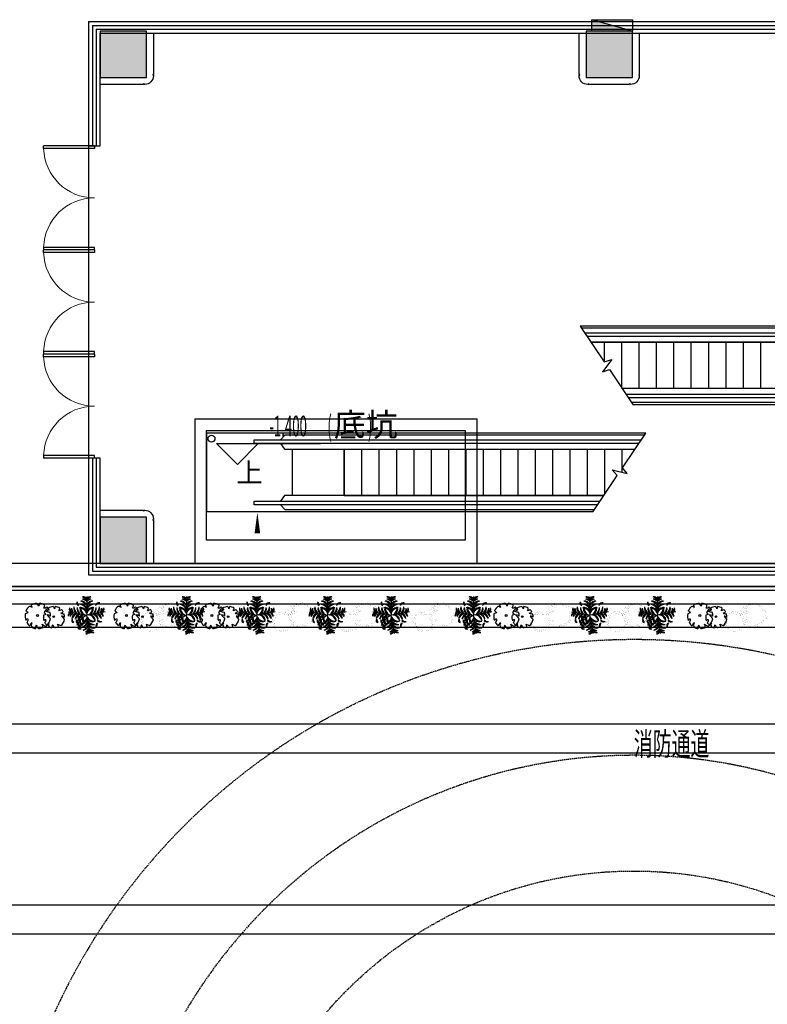
# Model space of a CAD drawing. Units: millimetres. Extents: x 111775 to 260216, y 140724 to 269802.
# Drawn here: x 165193 to 178118, y 204796 to 221818 of the extents above; entities that cross this region are included whole.
import ezdxf

# ---------------------------------------------------------------- set-up
doc = ezdxf.new("R2010")
doc.units = ezdxf.units.MM
doc.linetypes.add('DASH', pattern=[0.35, 0.25, -0.1])
for name, color, linetype in [('-道路路缘、硬地边线', 174, 'Continuous'), ('CURTWALL', 150, 'Continuous'), ('DIM_ELEV', 3, 'Continuous'), ('DIM_LEAD', 3, 'Continuous'), ('DIM_SYMB', 3, 'Continuous'), ('EQUIP_消火栓', 7, 'Continuous'), ('FLOWER', 64, 'Continuous'), ('GROUND', 65, 'Continuous'), ('JHE-ACOLU建筑柱', 180, 'Continuous'), ('JHE-FIXF地面固定造型', 40, 'Continuous'), ('JHE-INTFIN完成面', 32, 'Continuous'), ('JHE-STAIR楼梯', 103, 'Continuous'), ('JHE-TEXT-E文字', 50, 'Continuous'), ('PM-投影', 157, 'Continuous'), ('PUB_TEXT', 7, 'Continuous'), ('STAIR', 20, 'Continuous'), ('WINDOW', 4, 'Continuous')]:
    doc.layers.add(name, color=color, linetype=linetype)
doc.styles.add('-仿宋', font='txt', dxfattribs={"width": 0.6})
doc.styles.add('_TCH_DIM', font='SIMPLEX', dxfattribs={"bigfont": 'GBCBIG'})
doc.styles.add('DIM', font='txt', dxfattribs={"width": 0.9})

# ---------------------------------------------------------------- blocks, each defined once
blk = doc.blocks.new('CH82')
for p in [(0, 2250), (-2216, 391), (2216, 391), (391, -2216)]:
    blk.add_line(p, (0, 0))
for centre, radius, start, end in [((-945, 1421), 259, 139.742, 258.74753), ((-594, 1626), 563, 184.61802, 228.21064), ((-651, 969), 719, 25.24891, 95.39371), ((-1029, 520), 1206, 31.37119, 75.03657), ((-651, 559), 719, 25.24891, 95.39371), ((-1029, 111), 1206, 31.37119, 75.03657), ((-419, 1676), 519, 36.28997, 99.62433), ((-840, 1068), 1169, 44.07628, 73.37936), ((-419, 1429), 519, 36.28997, 99.62433), ((-840, 821), 1169, 44.07628, 73.37936), ((419, 1676), 519, 80.37567, 143.71003), ((840, 1068), 1169, 106.62064, 135.92372), ((419, 1429), 519, 80.37567, 143.71003), ((840, 821), 1169, 106.62064, 135.92372), ((651, 969), 719, 84.60629, 154.75109), ((1029, 520), 1206, 104.96343, 148.62881), ((651, 559), 719, 84.60629, 154.75109), ((1029, 111), 1206, 104.96343, 148.62881), ((1490, 974), 519, 80.37567, 143.71003), ((1911, 366), 1169, 106.62064, 135.92372), ((-1719, -122), 519, 116.28997, 179.62433), ((-1194, -642), 1169, 124.07628, 153.37936), ((-1574, 703), 519, 160.37567, 223.71003), ((-902, 1012), 1169, 186.62064, 215.92372), ((-1480, -164), 519, 116.28997, 179.62433), ((-954, -685), 1169, 124.07628, 153.37936), ((-1334, 660), 519, 160.37567, 223.71003), ((-662, 969), 1169, 186.62064, 215.92372), ((-1067, -472), 719, 105.24891, 175.39371), ((-691, -924), 1206, 111.37119, 155.03657), ((-841, 809), 719, 164.60629, 234.75109), ((-333, 1104), 1206, 184.96343, 228.62881), ((-664, -544), 719, 105.24891, 175.39371), ((-288, -995), 1206, 111.37119, 155.03657), ((1046, -2194), 2431, 115.47721, 156.6585), ((-438, 738), 719, 164.60629, 234.75109), ((70, 1033), 1206, 184.96343, 228.62881), ((-328, -648), 701, 83.42594, 183.63458), ((-12, -999), 1061, 101.66646, 163.18779), ((-695, 210), 701, 3.42594, 103.63458), ((-986, -161), 1061, 21.66646, 83.18779), ((-87, 721), 701, 156.36542, 256.57406), ((330, 943), 1061, 176.81221, 238.33354), ((-433, -84), 253, 114.22575, 255.12788), ((-232, -27), 351, 150.43977, 228.66943), ((695, 210), 701, 76.36542, 176.57406), ((986, -161), 1061, 96.81221, 158.33354), ((-330, 943), 1061, 301.66646, 3.18779), ((12, -999), 1061, 16.81221, 78.33354), ((328, -648), 701, 356.36542, 96.57406), ((87, 721), 701, 283.42594, 23.63458), ((-70, 1033), 1206, 311.37119, 355.03657), ((288, -995), 1206, 24.96343, 68.62881), ((438, 738), 719, 305.24891, 15.39371), ((664, -544), 719, 4.60629, 74.75109), ((333, 1104), 1206, 311.37119, 355.03657), ((691, -924), 1206, 24.96343, 68.62881), ((841, 809), 719, 305.24891, 15.39371), ((1067, -472), 719, 4.60629, 74.75109), ((662, 969), 1169, 324.07628, 353.37936), ((954, -685), 1169, 26.62064, 55.92372), ((1334, 660), 519, 316.28997, 19.62433), ((1480, -164), 519, 0.37567, 63.71003), ((899, 1011), 1169, 324.07628, 353.37936), ((1571, 702), 519, 316.28997, 19.62433), ((-1537, -638), 259, 139.742, 258.74753), ((-1186, -433), 563, 184.61802, 228.21064), ((-1001, -723), 259, 139.742, 258.74753), ((-651, -518), 563, 184.61802, 228.21064), ((-810, -1049), 257, 167.05775, 302.85325), ((-658, -296), 391, 144.98654, 244.40339), ((-663, -905), 360, 185.18449, 268.65396), ((137, 77), 1125, 187.57587, 215.89417), ((-513, -808), 345, 138.87442, 278.97626), ((-214, -642), 562, 173.75364, 244.09705), ((-999, -12), 1061, 286.81221, 348.33354), ((-648, -328), 701, 266.36542, 6.57406), ((50, -506), 583, 161.44767, 239.36723), ((-995, -288), 1206, 294.96343, 338.62881), ((-544, -664), 719, 274.60629, 344.75109), ((1429, -111), 1901, 185.40074, 208.13904), ((-924, -691), 1206, 294.96343, 338.62881), ((721, -87), 701, 193.42594, 293.63458), ((943, 330), 1061, 211.66646, 273.18779), ((1033, 70), 1206, 221.37119, 265.03657), ((738, -438), 719, 215.24891, 285.39371), ((1104, -333), 1206, 221.37119, 265.03657), ((1368, -1222), 259, 101.25247, 220.258), ((1718, -1427), 563, 131.78936, 175.38198), ((1953, 389), 1169, 234.07628, 263.37936), ((1644, -283), 519, 226.28997, 289.62433), ((-810, -1416), 257, 167.05775, 302.85325), ((-663, -1272), 360, 185.18449, 268.65396), ((-472, -1067), 719, 274.60629, 344.75109), ((-685, -954), 1169, 296.62064, 325.92372), ((-164, -1480), 519, 270.37567, 333.71003), ((-642, -1195), 1169, 296.62064, 325.92372), ((-122, -1721), 519, 270.37567, 333.71003), ((809, -841), 719, 215.24891, 285.39371), ((969, -662), 1169, 234.07628, 263.37936), ((660, -1334), 519, 226.28997, 289.62433), ((1012, -904), 1169, 234.07628, 263.37936), ((703, -1576), 519, 226.28997, 289.62433)]:
    blk.add_arc(centre, radius, start, end)
blk = doc.blocks.new('CH76')
for p, q in [((-1469, 451), (-1115, 491)), ((-1376, 630), (-1376, 630)), ((-1115, 491), (-1364, 624))]:
    blk.add_line(p, q)
blk.add_circle((-26, -23), 115)
for centre, radius, start, end in [((52, -78), 1597, 89.33215, 114.592), ((-899, 1110), 390, 346.4163, 42.67741), ((-447, 1259), 579, 349.49681, 26.61284), ((-177, 1681), 606, 299.57304, 340.38108), ((52, -78), 1592, 62.87665, 77.60182), ((316, 1341), 461, 304.57176, 359.76505), ((52, -78), 1610, 160.84261, 187.275), ((52, -78), 1580, 126.07508, 153.63968), ((-990, 536), 673, 45.79686, 80.51513), ((-656, 5700), 4897, 284.6017, 290.63979), ((1313, 44), 701, 83.53226, 121.6544), ((2953, 6185), 5896, 250.08649, 256.34511), ((52, -78), 1570, 31.40984, 49.58065), ((52, -78), 1601, 340.33073, 19.42997), ((-1754, -2913), 2640, 77.37282, 85.46489), ((63, -1586), 1760, 134.77817, 147.33147), ((52, -78), 1573, 200.8103, 231.08047), ((-676, -1275), 262, 97.74104, 185.80646), ((-3975, -1645), 3323, 2.94646, 10.92381), ((452, -1415), 661, 156.89285, 198.73705), ((378, -1157), 534, 179.75862, 248.49517), ((964, -1215), 490, 170.63138, 224.19872), ((1053, -441), 900, 230.45823, 263.10928), ((52, -78), 1542, 305.39404, 326.27014), ((1150, 1307), 1967, 266.7455, 282.01463), ((76, -1979), 1636, 39.73224, 53.99299), ((52, -78), 1566, 243.14983, 261.70773), ((52, -78), 1582, 274.72362, 290.74383)]:
    blk.add_arc(centre, radius, start, end)
at = {"style": 'DIM', "flags": 1}
for tag in ['YVALUE', 'XVALUE']:
    blk.add_attdef(tag, (1559, -616), '', height=0.02, dxfattribs=at)
blk = doc.blocks.new('A$C687F4EC0')
at = {"layer": 'FLOWER', "rotation": 328.4380531171987}
for p, xscale, yscale, zscale in [((246, 262), 0.15925248, 0.15925248, 0.15925248), ((563, 238), 0.1327104, 0.1327104, 0.1327104)]:
    blk.add_blockref('CH76', p, dxfattribs=dict(at, xscale=xscale, yscale=yscale, zscale=zscale))
blk = doc.blocks.new('PLNT0226')
at = {"const_width": 0.1}
for points in [[(-9.7, 19.9), (-8.5, 19.6)], [(-8.6, 20.2), (-9.5, 19.3)], [(-8.9, 19.2), (-9.2, 20.4)], [(-7.9, 18.1), (-6.7, 18.2)], [(-7.8, 21.2), (-6.6, 20.8)], [(-6.7, 21.4), (-7.6, 20.6)], [(-7, 18.7), (-7.6, 17.6)], [(-7, 17.6), (-7.6, 18.7)], [(-7, 20.4), (-7.3, 21.6)], [(-6, 19.4), (-4.8, 19.4)], [(-5.1, 19.9), (-5.7, 18.8)], [(-5.1, 18.8), (-5.7, 19.9)], [(-5, 17.8), (-3.8, 17.4)], [(-4, 18), (-4.9, 17.2)], [(-4.3, 17), (-4.6, 18.2)], [(-3.1, 19), (-1.9, 18.7)], [(-2.1, 19.3), (-3, 18.4)], [(-2.4, 18.2), (-2.7, 19.5)], [(-1.6, 21.2), (-0.4, 20.8)], [(-0.6, 21.4), (-1.5, 20.6)], [(-0.9, 20.4), (-1.2, 21.6)], [(0.1, 19.4), (1.4, 19.4)], [(1.1, 18.8), (0.4, 19.9)], [(1, 19.9), (0.4, 18.8)], [(2.9, 21.9), (4.1, 21.5)], [(4, 22.1), (3, 21.3)], [(3, 19), (4.2, 18.7)], [(4.1, 19.3), (3.2, 18.4)], [(3.6, 21.1), (3.4, 22.3)], [(3.8, 18.2), (3.5, 19.5)], [(4.6, 20.1), (5.9, 20.1)], [(5.6, 20.6), (5, 19.6)], [(5.6, 19.6), (4.9, 20.6)], [(6.5, 18.3), (7.7, 17.9)], [(7.6, 18.5), (6.7, 17.6)], [(7.3, 17.5), (7, 18.7)], [(7.5, 19.8), (8.7, 19.4)], [(8.6, 20), (7.7, 19.2)], [(8.3, 19), (8, 20.2)], [(12.4, 17.3), (11.5, 16.5)], [(12.1, 16.3), (11.8, 17.5)], [(-45.9, 0), (-46.5, -1.1)], [(-45.9, -1), (-46.5, 0)], [(-45, 1.4), (-43.8, 1.4)], [(-44.1, 1.9), (-44.7, 0.8)], [(-44.1, 0.8), (-44.7, 1.9)], [(-42.1, 1), (-40.9, 0.7)], [(-42.1, 3.6), (-40.9, 3.2)], [(-41, 3.8), (-41.9, 3)], [(-41.1, 1.3), (-42, 0.4)], [(-41.4, 2.8), (-41.6, 4)], [(-41.4, 0.2), (-41.7, 1.5)], [(-40.8, 2.2), (-39.5, 2.2)], [(-39.8, 2.7), (-40.4, 1.6)], [(-39.8, 1.7), (-40.5, 2.7)], [(-38.5, 4.8), (-37.3, 4.8)], [(-37.6, 4.3), (-38.2, 5.3)], [(-37.6, 5.4), (-38.2, 4.3)], [(-37.8, 1.9), (-36.7, 1.5)], [(-36.8, 2.1), (-37.7, 1.2)], [(-37.1, 1.1), (-37.4, 2.3)], [(-37, 6.3), (-35.7, 6.3)], [(-36, 5.8), (-36.7, 6.9)], [(-36.1, 6.9), (-36.7, 5.8)], [(-35.6, 4.5), (-34.4, 4.1)], [(-34.5, 4.7), (-35.5, 3.9)], [(-35.4, 3.2), (-34.2, 3.2)], [(-34.9, 3.7), (-35.1, 4.9)], [(-34.5, 3.7), (-35.1, 2.6)], [(-34.5, 2.6), (-35.1, 3.7)], [(-34.1, 6), (-32.9, 5.6)], [(-33, 6.2), (-33.9, 5.4)], [(-33.4, 5.2), (-33.6, 6.4)], [(-32.5, 2.8), (-31.3, 2.5)], [(-31.5, 3.1), (-32.4, 2.2)], [(-31.8, 2), (-32.1, 3.3)], [(-31.3, 4.3), (-30, 4.3)], [(-30.3, 4.8), (-31, 3.8)], [(-30.3, 3.8), (-31, 4.8)], [(-30.8, 6), (-29.5, 6)], [(-29.9, 6.5), (-30.5, 5.5)], [(-29.8, 5.5), (-30.5, 6.5)], [(-29.4, 1.8), (-28.1, 1.8)], [(-28.4, 2.4), (-29, 1.3)], [(-28.4, 1.3), (-29.1, 2.4)], [(-28.4, 4), (-27.2, 3.6)], [(-27.3, 4.2), (-28.2, 3.4)], [(-27.6, 3.2), (-27.9, 4.4)], [(-27.9, 5.7), (-26.7, 5.3)], [(-26.8, 5.9), (-27.7, 5.1)], [(-27.1, 4.9), (-27.4, 6.1)], [(-26.5, 1.5), (-25.3, 1.1)], [(-25.4, 1.7), (-26.3, 0.9)], [(-25.7, 0.7), (-26, 1.9)], [(-23.9, 3.6), (-22.7, 3.3)], [(-22.9, 3.9), (-23.8, 3)], [(-23.2, 2.8), (-23.5, 4.1)], [(-22.2, 1.8), (-21, 1.8)], [(-22.1, 7.8), (-20.9, 7.4)], [(-21, 8), (-21.9, 7.2)], [(-21.3, 2.4), (-21.9, 1.3)], [(-21.3, 1.3), (-21.9, 2.4)], [(-21.3, 7), (-21.6, 8.2)], [(-20.4, 3.7), (-19.2, 3.3)], [(-20.3, 6), (-19.1, 6)], [(-19.4, 3.9), (-20.3, 3)], [(-19.4, 6.5), (-20, 5.4)], [(-19.4, 5.4), (-20, 6.5)], [(-19.7, 2.9), (-20, 4.1)], [(-19.3, 1.5), (-18.1, 1.1)], [(-18.2, 1.7), (-19.2, 0.9)], [(-19.1, 10.8), (-17.9, 10.4)], [(-18, 11), (-18.9, 10.2)], [(-18.6, 0.7), (-18.8, 1.9)], [(-18.3, 10), (-18.6, 11.2)], [(-18.7, 1.8), (-17.5, 1.9)], [(-17.8, 2.4), (-18.4, 1.3)], [(-17.8, 1.3), (-18.4, 2.4)], [(-17.8, 14.7), (-16.5, 14.8)], [(-16.9, 15.3), (-17.5, 14.2)], [(-16.8, 14.2), (-17.5, 15.3)], [(-17.4, 5.6), (-16.2, 5.3)], [(-17.3, 9), (-16.1, 9)], [(-16.4, 5.9), (-17.3, 5)], [(-16.4, 9.5), (-17, 8.4)], [(-16.4, 8.4), (-17, 9.5)], [(-16.7, 4.8), (-17, 6.1)], [(-16.9, 13.5), (-15.7, 13.1)], [(-15.8, 13.7), (-16.7, 12.9)], [(-16.1, 12.7), (-16.4, 13.9)], [(-16.3, 5.5), (-15.1, 5.2)], [(-15.2, 5.8), (-16.1, 4.9)], [(-15.5, 4.7), (-15.8, 6)], [(-15.8, 1.5), (-14.6, 1.1)], [(-14.7, 1.7), (-15.7, 0.9)], [(-15.1, 0.7), (-15.3, 1.9)], [(-15.1, 11.6), (-13.9, 11.7)], [(-14.9, 14.4), (-13.7, 14)], [(-14.2, 12.2), (-14.8, 11.1)], [(-14.2, 11.1), (-14.8, 12.2)], [(-13.8, 14.7), (-14.7, 13.8)], [(-14.5, 3.7), (-13.3, 3.7)], [(-14.1, 13.6), (-14.4, 14.8)], [(-14.4, 8.6), (-13.2, 8.3)], [(-13.4, 8.9), (-14.3, 8)], [(-13.6, 4.3), (-14.2, 3.2)], [(-13.6, 3.2), (-14.2, 4.3)], [(-13.7, 7.8), (-14, 9.1)], [(-13.7, 8.3), (-12.6, 7.9)], [(-12.7, 8.5), (-13.6, 7.7)], [(-13, 7.5), (-13.3, 8.7)], [(-13.2, 11), (-12, 10.7)], [(-13.1, 16.4), (-11.9, 16)], [(-12.1, 11.3), (-13.1, 10.4)], [(-12, 16.6), (-12.9, 15.8)], [(-12.5, 10.2), (-12.7, 11.5)], [(-12.3, 15.6), (-12.6, 16.8)], [(-12.5, 16.4), (-11.3, 16)], [(-11.5, 16.6), (-12.4, 15.8)], [(-12.2, 11.3), (-11, 10.9)], [(-11.8, 15.6), (-12.1, 16.8)], [(-11.2, 11.6), (-12.1, 10.7)], [(-12, 6.5), (-10.8, 6.5)], [(-11.5, 10.5), (-11.8, 11.7)], [(-11.1, 6), (-11.7, 7)], [(-11.1, 7), (-11.7, 5.9)], [(-11.6, 3.4), (-10.4, 3)], [(-11.5, 9.2), (-10.2, 9.2)], [(-10.6, 3.6), (-11.5, 2.8)], [(-11.3, 14.6), (-10.1, 14.6)], [(-10.5, 9.8), (-11.1, 8.7)], [(-10.5, 8.7), (-11.2, 9.8)], [(-10.9, 2.6), (-11.2, 3.8)], [(-10.4, 15.1), (-11, 14)], [(-10.4, 14), (-11, 15.1)], [(-9.1, 6.1), (-7.9, 5.8)], [(-8, 6.4), (-9, 5.5)], [(-8.4, 5.4), (-8.6, 6.6)], [(-8.6, 8.9), (-7.4, 8.5)], [(-8.4, 14.2), (-7.2, 13.9)], [(-7.5, 9.1), (-8.4, 8.3)], [(-7.4, 14.5), (-8.3, 13.6)], [(-7.8, 8.1), (-8.1, 9.3)], [(-7.7, 13.4), (-8, 14.7)], [(8.3, 16.4), (9.5, 16.5)], [(9.2, 17), (8.6, 15.9)], [(9.2, 15.9), (8.6, 17)], [(11.2, 16.1), (12.4, 15.7)], [(11.3, 17.1), (12.5, 16.7)], [(12.2, 16.3), (11.3, 15.5)], [(11.9, 15.3), (11.6, 16.5)], [(12.1, 13.8), (13.3, 13.4)], [(13.2, 14), (12.3, 13.2)], [(12.9, 13), (12.6, 14.2)], [(13.1, 15.3), (14.3, 15.3)], [(14, 15.8), (13.4, 14.7)], [(14, 14.7), (13.4, 15.8)], [(13.9, 12), (15.1, 12)], [(14.8, 12.5), (14.2, 11.4)], [(14.8, 11.4), (14.2, 12.5)], [(16, 14.9), (17.2, 14.6)], [(17, 15.2), (16.1, 14.3)], [(16.7, 14.1), (16.4, 15.4)], [(16.8, 11.6), (18, 11.3)], [(16.8, 9.4), (18, 9.1)], [(17.8, 11.9), (16.9, 11)], [(17.9, 9.7), (16.9, 8.8)], [(17.5, 10.9), (17.2, 12.1)], [(17.5, 8.6), (17.3, 9.9)], [(17.9, 4.1), (19.1, 4.1)], [(18, -0.1), (19.3, 0)], [(18.8, 4.6), (18.2, 3.5)], [(18.8, 3.5), (18.2, 4.6)], [(19, 0.5), (18.4, -0.6)], [(19, -0.6), (18.3, 0.5)], [(18.5, 7.6), (19.8, 7.6)], [(19.5, 8.2), (18.9, 7.1)], [(19.5, 7.1), (18.8, 8.2)], [(20.8, 3.7), (22, 3.4)], [(21.8, 4), (20.9, 3.1)], [(21.5, 2.9), (21.2, 4.2)], [(21.4, 7.3), (22.6, 6.9)], [(21.7, -1.2), (21.4, 0)], [(22.5, 7.5), (21.6, 6.7)], [(22.2, 6.5), (21.9, 7.7)], [(-51, -10.8), (-49.8, -10.8)], [(-50.1, -10.3), (-50.7, -11.4)], [(-50.1, -11.4), (-50.7, -10.3)], [(-50, -7.1), (-48.8, -7.4)], [(-49.9, -13), (-48.7, -13)], [(-48.9, -6.8), (-49.8, -7.7)], [(-49.7, -8.4), (-48.5, -8.4)], [(-49, -12.4), (-49.6, -13.5)], [(-49, -13.5), (-49.6, -12.5)], [(-49.2, -7.9), (-49.5, -6.6)], [(-48.8, -7.9), (-49.4, -8.9)], [(-48.8, -8.9), (-49.4, -7.9)], [(-49.1, -16.6), (-47.8, -16.6)], [(-48.8, -5.5), (-47.6, -5.5)], [(-48.2, -16), (-48.8, -17.1)], [(-48.1, -17.1), (-48.8, -16)], [(-47.9, -6.1), (-48.5, -5)], [(-47.9, -5), (-48.5, -6.1)], [(-48.1, -11.2), (-46.9, -11.5)], [(-47, -10.9), (-48, -11.8)], [(-47.8, -3.7), (-46.6, -3.7)], [(-47.4, -11.9), (-47.6, -10.7)], [(-46.9, -3.2), (-47.5, -4.2)], [(-46.9, -4.2), (-47.5, -3.2)], [(-47, -13.3), (-45.8, -13.7)], [(-46, -13.1), (-46.9, -13.9)], [(-46.8, -0.5), (-45.6, -0.5)], [(-46.8, -8.7), (-45.6, -9.1)], [(-46.9, -15.5), (-45.6, -15.5)], [(-45.8, -8.5), (-46.7, -9.3)], [(-46.3, -14.1), (-46.6, -12.9)], [(-45.9, -15), (-46.5, -16.1)], [(-45.9, -16), (-46.6, -15)], [(-46.5, -14.8), (-45.2, -14.8)], [(-46.1, -9.5), (-46.4, -8.3)], [(-45.5, -14.2), (-46.2, -15.3)], [(-45.5, -15.3), (-46.2, -14.2)], [(-46.2, -16.9), (-45, -17.3)], [(-45.1, -16.7), (-46, -17.5)], [(-45.9, -5.9), (-44.7, -6.2)], [(-44.8, -5.6), (-45.8, -6.5)], [(-45.4, -17.7), (-45.7, -16.5)], [(-45.2, -6.7), (-45.4, -5.4)], [(-44.9, -4), (-43.7, -4.4)], [(-43.9, -3.8), (-44.8, -4.6)], [(-44.2, -4.8), (-44.5, -3.6)], [(-43.9, -0.8), (-42.7, -1.2)], [(-42.9, -0.6), (-43.8, -1.5)], [(-43.2, -1.6), (-43.5, -0.4)], [(-22.2, -0.5), (-21, -0.8)], [(-21.2, -0.2), (-22.1, -1.1)], [(-21.5, -1.3), (-21.8, -0.1)], [(-21.8, -3.7), (-20.6, -4.1)], [(-20.7, -3.5), (-21.6, -4.4)], [(-21, -4.5), (-21.3, -3.3)], [(-20.7, -6.9), (-19.5, -7.3)], [(-19.7, -6.7), (-20.6, -7.5)], [(-20.5, -2.3), (-19.3, -2.3)], [(-20, -7.7), (-20.3, -6.5)], [(-19.6, -1.7), (-20.2, -2.8)], [(-19.6, -2.8), (-20.2, -1.7)], [(-20, -5.6), (-18.8, -5.5)], [(-19.1, -5), (-19.7, -6.1)], [(-19.1, -6.1), (-19.7, -5)], [(-19, -8.7), (-17.7, -8.7)], [(-18.1, -8.2), (-18.7, -9.3)], [(-18, -9.3), (-18.7, -8.2)], [(-18.2, -11.1), (-17, -11.5)], [(-17.2, -10.8), (-18.1, -11.7)], [(-18, -14.4), (-16.8, -14.7)], [(-16.9, -14.1), (-17.9, -15)], [(-17.5, -11.9), (-17.8, -10.7)], [(-17.6, -2.6), (-16.4, -3)], [(-17.3, -15.2), (-17.5, -13.9)], [(-16.5, -2.4), (-17.5, -3.2)], [(-16.9, -3.4), (-17.1, -2.2)], [(-17.1, -5.9), (-15.9, -6.3)], [(-16.1, -5.7), (-17, -6.5)], [(-16.4, -6.7), (-16.7, -5.5)], [(-16.5, -12.9), (-15.2, -12.9)], [(-16.3, -16.2), (-15, -16.2)], [(-15.6, -12.3), (-16.2, -13.4)], [(-15.5, -13.4), (-16.2, -12.4)], [(-16.1, -9.1), (-14.9, -9.4)], [(-15, -8.8), (-15.9, -9.7)], [(-15.3, -15.6), (-15.9, -16.7)], [(-15.3, -16.7), (-16, -15.6)], [(-15.3, -9.9), (-15.6, -8.6)], [(-14.1, -9.6), (-12.8, -9.6)], [(-13.2, -9.1), (-13.8, -10.2)], [(-13.1, -10.1), (-13.8, -9.1)], [(-13.6, -13.2), (-12.4, -13.6)], [(-12.5, -13), (-13.4, -13.8)], [(-13.4, -16.5), (-12.2, -16.9)], [(-12.3, -16.3), (-13.2, -17.1)], [(-12.8, -14), (-13.1, -12.8)], [(-12.6, -17.3), (-12.9, -16.1)], [(-12.6, -7.7), (-11.4, -7.7)], [(-11.7, -7.2), (-12.3, -8.3)], [(-11.7, -8.3), (-12.3, -7.2)], [(-11.2, -10), (-10, -10.3)], [(-10.1, -9.7), (-11, -10.6)], [(-10.4, -10.7), (-10.7, -9.5)], [(-10.4, -16.8), (-9.3, -17.1)], [(-9.4, -16.5), (-10.3, -17.4)], [(-9.7, -17.6), (-10, -16.3)], [(-9.7, -8.1), (-8.5, -8.4)], [(-8.7, -7.8), (-9.6, -8.7)], [(-9, -8.9), (-9.3, -7.6)], [(2.9, -16.7), (4.1, -17.1)], [(3.9, -16.5), (3, -17.3)], [(3.6, -17.5), (3.3, -16.3)], [(7.3, -17.2), (8.6, -17.2)], [(8.3, -16.7), (7.6, -17.8)], [(8.3, -17.7), (7.6, -16.7)], [(10.4, -14.9), (11.7, -14.9)], [(11, -18.3), (10.7, -17.1)], [(11.4, -14.3), (10.8, -15.4)], [(11.4, -15.4), (10.7, -14.4)], [(13.3, -15.2), (14.5, -15.6)], [(14.4, -15), (13.5, -15.8)], [(14.1, -16), (13.8, -14.8)], [(14, -13.3), (15.2, -13.7)], [(15, -13.1), (14.1, -13.9)], [(14.7, -14.1), (14.5, -12.9)], [(15.7, -15.1), (17, -15.1)], [(16, -10.2), (17.2, -10.6)], [(16.7, -14.6), (16.1, -15.6)], [(16.7, -15.6), (16, -14.6)], [(17, -10), (16.1, -10.9)], [(16.7, -11), (16.4, -9.8)], [(17.3, -9), (18.6, -9)], [(17.6, -2.7), (18.8, -3.1)], [(18.6, -2.5), (17.7, -3.3)], [(18.2, -8.5), (17.6, -9.6)], [(18.2, -9.5), (17.6, -8.5)], [(17.7, -12.1), (19, -12)], [(18.3, -3.5), (18, -2.3)], [(18.6, -11.5), (18, -12.6)], [(18.7, -12.6), (18, -11.5)], [(18.5, -7), (19.7, -7.4)], [(19.5, -6.8), (18.6, -7.6)], [(19.2, -7.8), (18.9, -6.6)], [(19.3, -4.5), (20.5, -4.5)], [(20.2, -4), (19.6, -5.1)], [(20.2, -5), (19.6, -4)], [(20.2, -9.3), (21.4, -9.7)], [(21.3, -9.1), (20.4, -10)], [(20.9, -10.1), (20.7, -8.9)], [(20.9, -0.4), (22.1, -0.8)], [(22, -0.1), (21.1, -1)], [(22.2, -4.8), (23.4, -5.2)], [(23.3, -4.6), (22.3, -5.5)], [(22.9, -5.6), (22.7, -4.4)], [(-47.9, -19), (-46.7, -18.9)], [(-47, -19.5), (-47.6, -18.4)], [(-47, -18.4), (-47.6, -19.5)], [(-47.6, -22), (-46.3, -22)], [(-46.6, -21.4), (-47.2, -22.5)], [(-46.6, -22.5), (-47.3, -21.5)], [(-45, -19.3), (-43.8, -19.7)], [(-43.9, -19.1), (-44.9, -19.9)], [(-44.6, -22.3), (-43.5, -22.7)], [(-44.3, -20.1), (-44.5, -18.9)], [(-43.6, -22.1), (-44.5, -22.9)], [(-43.9, -23.1), (-44.2, -21.9)], [(-43.4, -25.6), (-42.2, -25.6)], [(-43.3, -23.7), (-42, -23.6)], [(-42.5, -25), (-43.1, -26.1)], [(-42.5, -26.1), (-43.1, -25.1)], [(-42.4, -23.1), (-43, -24.2)], [(-42.4, -24.2), (-43, -23.1)], [(-40.5, -25.9), (-39.3, -26.3)], [(-40.4, -24), (-39.2, -24.4)], [(-39.4, -25.7), (-40.4, -26.5)], [(-39.3, -23.8), (-40.2, -24.6)], [(-39.8, -26.7), (-40, -25.5)], [(-39.7, -24.8), (-39.9, -23.6)], [(-38.1, -27.7), (-36.9, -27.6)], [(-37.2, -27.1), (-37.8, -28.2)], [(-37.2, -28.2), (-37.8, -27.1)], [(-37.3, -25.8), (-36, -25.8)], [(-36.3, -25.3), (-36.9, -26.4)], [(-36.3, -26.4), (-37, -25.3)], [(-35.2, -28), (-34.1, -28.4)], [(-34.2, -27.8), (-35.1, -28.6)], [(-34.5, -28.8), (-34.8, -27.6)], [(-34.3, -26.2), (-33.2, -26.5)], [(-33.3, -25.9), (-34.2, -26.8)], [(-33.6, -27), (-33.9, -25.7)], [(-33.6, -28), (-32.4, -28)], [(-32.7, -27.5), (-33.3, -28.5)], [(-32.7, -28.5), (-33.3, -27.5)], [(-30.7, -28.3), (-29.5, -28.7)], [(-29.7, -28.1), (-30.6, -28.9)], [(-30.2, -25.8), (-29, -25.8)], [(-30, -29.1), (-30.3, -27.9)], [(-29.3, -26.4), (-29.9, -25.3)], [(-29.3, -25.3), (-29.9, -26.4)], [(-27.3, -26.2), (-26.1, -26.5)], [(-27.2, -25.7), (-25.9, -25.6)], [(-26.2, -25.9), (-27.2, -26.8)], [(-26.3, -25.1), (-26.9, -26.2)], [(-26.2, -26.2), (-26.9, -25.1)], [(-26.6, -27), (-26.8, -25.7)], [(-25, -21.5), (-23.7, -21.4)], [(-24, -20.9), (-24.6, -22)], [(-24, -22), (-24.7, -20.9)], [(-24.3, -26), (-23.1, -26.4)], [(-23.2, -25.7), (-24.1, -26.6)], [(-24.1, -25.3), (-22.8, -25.3)], [(-23.5, -26.8), (-23.8, -25.6)], [(-23.1, -24.8), (-23.8, -25.8)], [(-23.1, -25.8), (-23.8, -24.8)], [(-22.1, -21.8), (-20.9, -22.2)], [(-21, -21.5), (-21.9, -22.4)], [(-21.3, -22.6), (-21.6, -21.4)], [(-21.2, -25.6), (-20, -26)], [(-20.1, -25.4), (-21, -26.2)], [(-20.4, -26.4), (-20.7, -25.2)], [(-20.6, -23.7), (-19.4, -23.7)], [(-20.2, -20.9), (-19, -20.9)], [(-19.7, -23.2), (-20.3, -24.2)], [(-19.7, -24.2), (-20.3, -23.2)], [(-19.3, -21.4), (-19.9, -20.4)], [(-19.3, -20.4), (-19.9, -21.5)], [(-19.1, -18.8), (-17.8, -18.8)], [(-18.2, -18.3), (-18.8, -19.4)], [(-18.1, -19.4), (-18.8, -18.3)], [(-17.7, -24), (-16.5, -24.4)], [(-16.6, -23.8), (-17.6, -24.6)], [(-17.3, -21.2), (-16.1, -21.6)], [(-17, -24.8), (-17.2, -23.6)], [(-16.2, -21), (-17.2, -21.9)], [(-16.6, -22), (-16.8, -20.8)], [(-16.2, -19.2), (-15, -19.5)], [(-15.1, -18.9), (-16, -19.8)], [(-15.5, -20), (-15.7, -18.7)], [(-12.8, -18.9), (-11.6, -19.3)], [(-11.7, -18.7), (-12.7, -19.5)], [(-12.1, -19.7), (-12.3, -18.5)], [(-8.7, -18.6), (-7.5, -18.6)], [(-7.8, -19.1), (-8.4, -18)], [(-7.8, -18), (-8.4, -19.1)], [(-7.6, -19.4), (-6.4, -19.7)], [(-6.5, -19.1), (-7.5, -20)], [(-6.9, -20.2), (-7.1, -18.9)], [(-5.9, -21.2), (-4.6, -21.2)], [(-5.8, -18.9), (-4.6, -19.3)], [(-4.7, -18.7), (-5.7, -19.5)], [(-4.9, -20.6), (-5.5, -21.7)], [(-4.9, -21.7), (-5.6, -20.6)], [(-5.1, -19.7), (-5.3, -18.5)], [(-2.9, -21.5), (-1.8, -21.9)], [(-2.9, -19.9), (-1.7, -20.3)], [(-1.9, -21.3), (-2.8, -22.1)], [(-1.8, -19.6), (-2.7, -20.5)], [(-2.2, -20.7), (-2.4, -19.5)], [(-2.2, -22.3), (-2.5, -21.1)], [(-1.1, -21.7), (0.1, -21.7)], [(-0.2, -21.1), (-0.8, -22.2)], [(-0.2, -22.2), (-0.8, -21.2)], [(1.3, -18.5), (2.5, -18.9)], [(2.3, -18.3), (1.4, -19.1)], [(2, -19.3), (1.7, -18.1)], [(1.8, -22), (3, -22.4)], [(2.8, -21.8), (1.9, -22.6)], [(2.5, -22.8), (2.2, -21.6)], [(3, -20.3), (4.3, -20.3)], [(3.9, -19.8), (3.3, -20.8)], [(4, -20.8), (3.3, -19.8)], [(4.6, -18.6), (5.8, -18.5)], [(5.5, -18), (4.9, -19.1)], [(5.5, -19.1), (4.9, -18)], [(5.9, -20.6), (7.1, -21)], [(7, -20.4), (6.1, -21.2)], [(6.7, -21.4), (6.4, -20.2)], [(7.5, -18.9), (8.7, -19.3)], [(8.6, -18.6), (7.6, -19.5)], [(8.2, -19.7), (8, -18.5)], [(10.2, -17.5), (11.4, -17.9)], [(11.3, -17.3), (10.4, -18.2)]]:
    blk.add_lwpolyline(points, dxfattribs=at)
blk = doc.blocks.new('A$C368316F0')
at = {"layer": 'FLOWER', "xscale": 10, "yscale": 10, "zscale": 10}
blk.add_blockref('PLNT0226', (510, 291), dxfattribs=at)
blk = doc.blocks.new('$DorLib2D$00000002')
for p, q in [((-0.5, 0), (-0.5, 0.4875)), ((-0.475, 0.4875), (-0.5, 0.4875)), ((-0.475, 0), (-0.475, 0.4875)), ((0.475, 0), (0.475, 0.4875)), ((0.475, 0.4875), (0.5, 0.4875)), ((0.5, 0), (0.5, 0.4875)), ((-0.5, 0), (-0.475, 0)), ((0.5, 0), (0.475, 0))]:
    blk.add_line(p, q)
at = {"lineweight": 13}
for centre, start, end in [((-0.4875, 0), 0, 88.53072), ((0.4875, 0), 91.46928, 180)]:
    blk.add_arc(centre, 0.4875, start, end, dxfattribs=at)
blk = doc.blocks.new('$TwtSys$00000434')
for p, q in [((-0.5, 0.5), (-0.5, -0.5)), ((-0.5, -0.5), (0.5, 0.5)), ((0.5, 0.5), (-0.5, 0.5)), ((0.5, -0.5), (0.5, 0.5)), ((-0.5, -0.5), (0.5, -0.5))]:
    blk.add_line(p, q)
blk.add_solid([(0.5, -0.5), (0.5, 0.5), (-0.5, -0.5)])
blk = doc.blocks.new('A$C7E5127AA')
at = {"layer": 'EQUIP_消火栓', "xscale": -700, "yscale": 200, "zscale": 700}
blk.add_blockref('$TwtSys$00000434', (40331, -13650), dxfattribs=at)

msp = doc.modelspace()

# ---------------------------------------------------------------- hatches: boundary and pattern name
at = {"layer": 'JHE-ACOLU建筑柱'}
for points in [[(167384.91433, 221618.11038), (166584.91433, 221618.11038), (166584.91433, 220818.11038), (167384.91433, 220818.11038)], [(175784.91433, 221618.11038), (174984.91433, 221618.11038), (174984.91433, 220818.11038), (175784.91433, 220818.11038)], [(167384.91433, 213218.11038), (166584.91433, 213218.11038), (166584.91433, 212418.11038), (167384.91433, 212418.11038)]]:
    msp.add_hatch(color=8, dxfattribs=at).paths.add_polyline_path(points)

# ---------------------------------------------------------------- linework, layer by layer
at = {"layer": '-道路路缘、硬地边线', "linetype": 'DASH', "ltscale": 100}
msp.add_circle((175810.69648, 200100.26597), 7000, dxfattribs=at)
for radius, start, end in [(11000, 5.25717302, 270), (9000, 5.158767013, 270.006751322)]:
    msp.add_arc((175810.69648, 200100.26597), radius, start, end, dxfattribs=at)
at = {"layer": 'CURTWALL'}
for p, q in [((166384.581, 221785.11038), (166384.581, 219637.11011)), ((166384.581, 221785.11038), (187707.47791, 221785.11038)), ((166451.24767, 221718.44371), (166451.24767, 219637.11011)), ((166451.24767, 221718.44371), (187640.81125, 221718.44371)), ((166517.91433, 221651.77704), (166517.91433, 219637.11011)), ((166517.91433, 221651.77704), (187574.14458, 221651.77704)), ((166584.581, 219637.11011), (166584.581, 221585.11038)), ((166584.581, 221585.11038), (187507.47791, 221585.11038)), ((166384.581, 219637.11011), (166584.581, 219637.11011)), ((166584.581, 214237.11012), (166384.581, 214237.11012)), ((166384.581, 214237.11012), (166384.581, 212218.1113)), ((166451.24767, 214237.11012), (166451.24767, 212284.77797)), ((166517.91433, 214237.11012), (166517.91433, 212351.44464)), ((166584.581, 212418.1113), (166584.581, 214237.11012)), ((166451.24767, 212284.77797), (184139.82739, 212284.77797)), ((166517.91433, 212351.44464), (184167.4869, 212351.44464)), ((166584.581, 212418.1113), (184195.14641, 212418.1113)), ((166384.581, 212218.1113), (184112.16789, 212218.1113))]:
    msp.add_line(p, q, dxfattribs=at)
at = {"layer": 'DIM_ELEV'}
for p, q in [((168956.10463, 214128.48269), (168596.10463, 214488.48269)), ((168596.10463, 214488.48269), (170391.30463, 214488.48269)), ((168956.10463, 214128.48269), (169316.10463, 214488.48269))]:
    msp.add_line(p, q, dxfattribs=at)
at = {"layer": 'DIM_LEAD'}
msp.add_lwpolyline([(169302.30077, 213299.99274, 0, 96, 0), (169302.30077, 212939.99274, 0, 0, 0)], format="xyseb", dxfattribs=at)
at = {"layer": 'DIM_SYMB'}
for points in [[(182560.41396, 215843.11103, 0, 0, 0), (175938.90976, 215843.11103, 80, 0, 0), (175638.90976, 215843.11103, 0, 0, 0)], [(169249.41396, 213993.11103, 0, 0, 0), (174962.92657, 213993.11103, 80, 0, 0), (175262.92657, 213993.11103, 0, 0, 0)]]:
    msp.add_lwpolyline(points, format="xyseb", dxfattribs=at)
at = {"layer": 'GROUND'}
msp.add_line((183384.91396, 212418.1113), (163984.91396, 212418.1113), dxfattribs=at)
at = {"layer": 'JHE-ACOLU建筑柱', "color": 1}
for p, q in [((167384.91433, 221618.11038), (166584.91433, 221618.11038)), ((166584.91433, 221618.11038), (166584.91433, 220818.11038)), ((167384.91433, 220818.11038), (167384.91433, 221618.11038)), ((175784.91433, 221618.11038), (174984.91433, 221618.11038)), ((174984.91433, 221618.11038), (174984.91433, 220818.11038)), ((175784.91433, 220818.11038), (175784.91433, 221618.11038)), ((166584.91433, 220818.11038), (167384.91433, 220818.11038)), ((174984.91433, 220818.11038), (175784.91433, 220818.11038)), ((167384.91433, 213218.11038), (166584.91433, 213218.11038)), ((166584.91433, 213218.11038), (166584.91433, 212418.11038)), ((167384.91433, 212418.11038), (167384.91433, 213218.11038)), ((166584.91433, 212418.11038), (167384.91433, 212418.11038))]:
    msp.add_line(p, q, dxfattribs=at)
at = {"layer": 'JHE-FIXF地面固定造型'}
msp.add_line((184452.96232, 212018.11158), (163634.91402, 212018.11158), dxfattribs=at)
for points in [[(153284.90534, 204870.69118), (153284.88933, 217673.13866), (156079.8593, 220468.10864), (162234.91669, 220468.10864), (162230.29172, 217118.10864), (163634.91669, 217118.10864), (163634.91669, 212018.10891), (184452.9659, 212018.108), (190555.48525, 205901.42748), (190555.48525, 194938.10124), (200214.91663, 194938.10124), (200214.91663, 185113.08283), (197419.94188, 182318.10808), (180987.44358, 182318.10808)], [(153344.90534, 204870.69208), (153344.88936, 217648.28588), (156104.71211, 220408.10864), (162174.8338, 220408.10864), (162170.20883, 217058.10864), (163574.91669, 217058.10864), (163574.91669, 211958.10892), (184428.06115, 211958.108), (190495.48525, 205876.62656), (190495.48525, 194878.10124), (200154.91663, 194878.10124), (200154.91663, 185137.93564), (197395.08907, 182378.10808), (180987.44358, 182378.10808)]]:
    msp.add_lwpolyline(points, dxfattribs=at)
at = {"layer": 'JHE-FIXF地面固定造型', "linetype": 'DASH'}
msp.add_lwpolyline([(153584.90534, 204870.69566), (153584.88948, 217548.87475), (156204.12337, 220168.10864), (161934.50223, 220168.10864), (161929.87726, 216818.10864), (163334.91669, 216818.10864), (163334.91669, 211718.10893), (184328.44218, 211718.108), (190255.48525, 205777.42289), (190255.48525, 194638.10124), (199914.91663, 194638.10124), (199914.91663, 185237.3469), (197295.67781, 182618.10808), (180987.44358, 182618.10808)], dxfattribs=at)
at = {"layer": 'JHE-FIXF地面固定造型', "color": 8}
for points in [[(161929.87459, 216818.1113), (161929.87459, 211142.75572, 0.4142135624), (163929.87459, 209142.75572), (181273.60531, 209142.75572, -0.1923142668), (182651.41705, 208592.45735), (187661.21758, 203831.09002, -0.2055271702), (188283.40584, 202381.38839), (188283.40584, 195117.25572, 0.4142135624), (189783.40584, 193617.25572), (199914.91396, 193617.25572)], [(162429.87459, 216818.1113), (162429.87459, 211142.75572, 0.4142135624), (163929.87459, 209642.75572), (181273.60531, 209642.75572, -0.1923142668), (182995.86999, 208954.88276), (188005.67052, 204193.51542, -0.2055271702), (188783.40584, 202381.38839), (188783.40584, 195117.25572, 0.4142135624), (189783.40584, 194117.25572), (199914.91396, 194117.25572)], [(191898.60276, 187888.10391), (187208.91433, 187888.10391, -0.4142135624), (185708.91433, 189388.10391), (185708.91433, 202673.33891, 0.1985286327), (185271.13955, 203732.43173), (182940.2615, 206070.20364, 0.199296147), (181878.03635, 206511.11082), (158584.91396, 206511.11183, -0.4142135495), (157084.91402, 208011.11183), (157084.91402, 211699.74261)], [(191734.91433, 187388.10391), (187208.91433, 187388.10391, -0.4142135624), (185208.91433, 189388.10391), (185208.91433, 202673.33891, 0.1985286327), (184917.06448, 203379.40079), (182586.18643, 205717.1727, 0.199296147), (181878.03633, 206011.11082), (158584.91393, 206011.11183, -0.4142135495), (156584.91402, 208011.11183), (156584.91402, 210156.74261)]]:
    msp.add_lwpolyline(points, format="xyb", dxfattribs=at)
at = {"layer": 'JHE-FIXF地面固定造型', "linetype": 'DASH'}
msp.add_lwpolyline([(168224.91396, 214918.11103), (173094.91396, 214918.11103), (173094.91396, 212418.1113), (168224.91396, 212418.1113)], close=True, dxfattribs=at)
at = {"layer": 'JHE-FIXF地面固定造型'}
msp.add_lwpolyline([(168424.91396, 214718.11103), (172894.91396, 214718.11103), (172894.91396, 212818.11103), (168424.91396, 212818.11103)], close=True, dxfattribs=at)
at = {"layer": 'JHE-FIXF地面固定造型', "color": 66, "ltscale": 50}
msp.add_lwpolyline([(163334.91402, 211718.1116), (163334.91402, 211318.1116), (184727.24322, 211318.1116)], dxfattribs=at)
at = {"layer": 'JHE-INTFIN完成面'}
for points in [[(167504.91433, 221585.11038), (167504.91433, 220868.11038), (167494.91433, 220868.11038), (167494.91433, 220858.11038), (167504.91433, 220858.11038), (167504.91433, 220848.11038, -0.4142135624), (167354.91433, 220698.11038), (167344.91433, 220698.11038), (167344.91433, 220708.11038), (167334.91433, 220708.11038), (167334.91433, 220698.11038), (166584.581, 220698.11038)], [(175904.91433, 221585.11038), (175904.91433, 220868.11038), (175894.91433, 220868.11038), (175894.91433, 220858.11038), (175904.91433, 220858.11038), (175904.91433, 220848.11038, -0.4142135624), (175754.91433, 220698.11038), (175744.91433, 220698.11038), (175744.91433, 220708.11038), (175734.91433, 220708.11038), (175734.91433, 220698.11038), (175034.91433, 220698.11038), (175034.91433, 220708.11038), (175024.91433, 220708.11038), (175024.91433, 220698.11038), (175014.91433, 220698.11038, -0.4142135624), (174864.91433, 220848.11038), (174864.91433, 220858.11038), (174874.91433, 220858.11038), (174874.91433, 220868.11038), (174864.91433, 220868.11038), (174864.91433, 221585.11038)], [(166584.581, 213338.11038), (167334.91433, 213338.11038), (167334.91433, 213328.11038), (167344.91433, 213328.11038), (167344.91433, 213338.11038), (167354.91433, 213338.11038, -0.4142135624), (167504.91433, 213188.11038), (167504.91433, 213178.11038), (167494.91433, 213178.11038), (167494.91433, 213168.11038), (167504.91433, 213168.11038), (167504.91433, 212418.11096)]]:
    msp.add_lwpolyline(points, format="xyb", dxfattribs=at)
at = {"layer": 'JHE-STAIR楼梯'}
for p, q in [((174884.91396, 216518.11103), (175299.90936, 215901.09674)), ((183384.91396, 216518.11103), (174884.91396, 216518.11103)), ((174904.41896, 216489.11103), (182024.41396, 216489.11103)), ((174962.26139, 216403.11103), (182560.41396, 216403.11103)), ((182560.41396, 216343.11103), (175002.61657, 216343.11103)), ((181004.91396, 216244.11103), (175069.20262, 216244.11103)), ((175069.20262, 216244.11103), (182037.66396, 216244.11103)), ((175304.91396, 215902.81257), (175304.91396, 216244.11103)), ((175604.91396, 215447.61653), (175604.91396, 216244.11103)), ((175904.91396, 215442.11103), (175904.91396, 216244.11103)), ((176204.91396, 215442.11103), (176204.91396, 216244.11103)), ((176504.91396, 215442.11103), (176504.91396, 216244.11103)), ((176804.91396, 215442.11103), (176804.91396, 216244.11103)), ((177104.91396, 215442.11103), (177104.91396, 216244.11103)), ((177404.91396, 215442.11103), (177404.91396, 216244.11103)), ((177704.91396, 215442.11103), (177704.91396, 216244.11103)), ((178004.91396, 215442.11103), (178004.91396, 216244.11103)), ((175427.61237, 215944.87962), (175269.22667, 215727.48548)), ((175299.90936, 215901.09674), (175427.61237, 215944.87962)), ((175269.22667, 215727.48548), (175389.0477, 215768.56603)), ((175304.91396, 215739.72084), (175304.91396, 215776.46849)), ((175389.0477, 215768.56603), (175792.90555, 215168.11103)), ((181004.91396, 215442.11103), (175608.61689, 215442.11103)), ((182037.66396, 215442.11103), (175608.61689, 215442.11103)), ((175675.20294, 215343.11103), (182560.41396, 215343.11103)), ((182560.41396, 215283.11103), (175715.55812, 215283.11103)), ((182024.41396, 215197.11103), (175773.40055, 215197.11103)), ((175792.90555, 215168.11103), (183384.91396, 215168.11103)), ((168424.91396, 214668.11103), (168424.91396, 213318.11103)), ((176016.92237, 214668.11103), (168424.91396, 214668.11103)), ((175613.06452, 214067.65602), (176016.92237, 214668.11103)), ((169249.41396, 214493.11103), (169249.41396, 214553.11103)), ((169249.41396, 214553.11103), (175939.57493, 214553.11103)), ((175899.21975, 214493.11103), (169249.41396, 214493.11103)), ((169699.41396, 214553.11103), (169785.41396, 214639.11103)), ((169699.41396, 214493.11103), (169772.16396, 214394.11103)), ((169785.41396, 214639.11103), (175997.41736, 214639.11103)), ((169772.16396, 214394.11103), (175832.6337, 214394.11103)), ((169904.91396, 214394.11103), (169904.91396, 213592.11103)), ((170804.91396, 214394.11103), (175832.6337, 214394.11103)), ((170804.91396, 214394.11103), (170804.91396, 213592.11103)), ((170804.91396, 213592.11103), (170804.91396, 214394.11103)), ((171104.91396, 214394.11103), (171104.91396, 213592.11103)), ((171404.91396, 214394.11103), (171404.91396, 213592.11103)), ((171704.91396, 214394.11103), (171704.91396, 213592.11103)), ((172004.91396, 214394.11103), (172004.91396, 213592.11103)), ((172304.91396, 214394.11103), (172304.91396, 213592.11103)), ((172604.91396, 214394.11103), (172604.91396, 213592.11103)), ((172904.91396, 214394.11103), (172904.91396, 213592.11103)), ((173204.91396, 214394.11103), (173204.91396, 213592.11103)), ((173504.91396, 214394.11103), (173504.91396, 213592.11103)), ((173804.91396, 214394.11103), (173804.91396, 213592.11103)), ((174104.91396, 214394.11103), (174104.91396, 213592.11103)), ((174404.91396, 214394.11103), (174404.91396, 213592.11103)), ((174704.91396, 214394.11103), (174704.91396, 213592.11103)), ((175004.91396, 214394.11103), (175004.91396, 213592.11103)), ((175304.91396, 214394.11103), (175304.91396, 213609.49842)), ((175604.91396, 214394.11103), (175604.91396, 213994.82359)), ((175523.92617, 213935.12532), (175435.22356, 214036.89391)), ((175435.22356, 214036.89391), (175696.2923, 213972.1687)), ((175696.2923, 213972.1687), (175613.06452, 214067.65602)), ((175108.93077, 213318.11103), (175523.92617, 213935.12532)), ((169249.41396, 213433.11103), (169249.41396, 213493.11103)), ((169249.41396, 213493.11103), (175226.63339, 213493.11103)), ((169772.16396, 213592.11103), (169699.41396, 213493.11103)), ((175293.21944, 213592.11103), (169772.16396, 213592.11103)), ((170804.91396, 213592.11103), (175293.21944, 213592.11103)), ((168424.91396, 213318.11103), (175108.93077, 213318.11103)), ((175186.27821, 213433.11103), (169249.41396, 213433.11103)), ((169785.41396, 213347.11103), (169699.41396, 213433.11103)), ((175128.43578, 213347.11103), (169785.41396, 213347.11103))]:
    msp.add_line(p, q, dxfattribs=at)
for points in [[(182560.41396, 215843.11103, 0, 0, 0), (175938.90976, 215843.11103, 80, 0, 0), (175638.90976, 215843.11103, 0, 0, 0)], [(169249.41396, 213993.11103, 0, 0, 0), (174962.92657, 213993.11103, 80, 0, 0), (175262.92657, 213993.11103, 0, 0, 0)]]:
    msp.add_lwpolyline(points, format="xyseb", dxfattribs=at)
at = {"layer": 'PM-投影', "linetype": 'DASH'}
msp.add_lwpolyline([(168224.91396, 214918.11103), (173094.91396, 214918.11103), (173094.91396, 212418.1113), (168224.91396, 212418.1113)], close=True, dxfattribs=at)
at = {"layer": 'PM-投影'}
msp.add_lwpolyline([(168424.91396, 214718.11103), (172894.91396, 214718.11103), (172894.91396, 212818.11103), (168424.91396, 212818.11103)], close=True, dxfattribs=at)
msp.add_circle((168509.14301, 214576.2531), 60, dxfattribs=at)
at = {"layer": 'STAIR'}
for p, q in [((174884.91396, 216518.11103), (175299.90936, 215901.09674)), ((183384.91396, 216518.11103), (174884.91396, 216518.11103)), ((174904.41896, 216489.11103), (182024.41396, 216489.11103)), ((174962.26139, 216403.11103), (182560.41396, 216403.11103)), ((182560.41396, 216343.11103), (175002.61657, 216343.11103)), ((181004.91396, 216244.11103), (175069.20262, 216244.11103)), ((175069.20262, 216244.11103), (182037.66396, 216244.11103)), ((175304.91396, 215902.81257), (175304.91396, 216244.11103)), ((175604.91396, 215447.61653), (175604.91396, 216244.11103)), ((175904.91396, 215442.11103), (175904.91396, 216244.11103)), ((176204.91396, 215442.11103), (176204.91396, 216244.11103)), ((176504.91396, 215442.11103), (176504.91396, 216244.11103)), ((176804.91396, 215442.11103), (176804.91396, 216244.11103)), ((177104.91396, 215442.11103), (177104.91396, 216244.11103)), ((177404.91396, 215442.11103), (177404.91396, 216244.11103)), ((177704.91396, 215442.11103), (177704.91396, 216244.11103)), ((178004.91396, 215442.11103), (178004.91396, 216244.11103)), ((175427.61237, 215944.87962), (175269.22667, 215727.48548)), ((175299.90936, 215901.09674), (175427.61237, 215944.87962)), ((175269.22667, 215727.48548), (175389.0477, 215768.56603)), ((175304.91396, 215739.72084), (175304.91396, 215776.46849)), ((175389.0477, 215768.56603), (175792.90555, 215168.11103)), ((181004.91396, 215442.11103), (175608.61689, 215442.11103)), ((182037.66396, 215442.11103), (175608.61689, 215442.11103)), ((175675.20294, 215343.11103), (182560.41396, 215343.11103)), ((182560.41396, 215283.11103), (175715.55812, 215283.11103)), ((182024.41396, 215197.11103), (175773.40055, 215197.11103)), ((175792.90555, 215168.11103), (183384.91396, 215168.11103)), ((168424.91396, 214668.11103), (168424.91396, 213318.11103)), ((176016.92237, 214668.11103), (168424.91396, 214668.11103)), ((175613.06452, 214067.65602), (176016.92237, 214668.11103)), ((169249.41396, 214493.11103), (169249.41396, 214553.11103)), ((169249.41396, 214553.11103), (175939.57493, 214553.11103)), ((175899.21975, 214493.11103), (169249.41396, 214493.11103)), ((169699.41396, 214553.11103), (169785.41396, 214639.11103)), ((169699.41396, 214493.11103), (169772.16396, 214394.11103)), ((169785.41396, 214639.11103), (175997.41736, 214639.11103)), ((169772.16396, 214394.11103), (175832.6337, 214394.11103)), ((169904.91396, 214394.11103), (169904.91396, 213592.11103)), ((170804.91396, 214394.11103), (175832.6337, 214394.11103)), ((170804.91396, 214394.11103), (170804.91396, 213592.11103)), ((170804.91396, 213592.11103), (170804.91396, 214394.11103)), ((171104.91396, 214394.11103), (171104.91396, 213592.11103)), ((171404.91396, 214394.11103), (171404.91396, 213592.11103)), ((171704.91396, 214394.11103), (171704.91396, 213592.11103)), ((172004.91396, 214394.11103), (172004.91396, 213592.11103)), ((172304.91396, 214394.11103), (172304.91396, 213592.11103)), ((172604.91396, 214394.11103), (172604.91396, 213592.11103)), ((172904.91396, 214394.11103), (172904.91396, 213592.11103)), ((173204.91396, 214394.11103), (173204.91396, 213592.11103)), ((173504.91396, 214394.11103), (173504.91396, 213592.11103)), ((173804.91396, 214394.11103), (173804.91396, 213592.11103)), ((174104.91396, 214394.11103), (174104.91396, 213592.11103)), ((174404.91396, 214394.11103), (174404.91396, 213592.11103)), ((174704.91396, 214394.11103), (174704.91396, 213592.11103)), ((175004.91396, 214394.11103), (175004.91396, 213592.11103)), ((175304.91396, 214394.11103), (175304.91396, 213609.49842)), ((175604.91396, 214394.11103), (175604.91396, 213994.82359)), ((175523.92617, 213935.12532), (175435.22356, 214036.89391)), ((175435.22356, 214036.89391), (175696.2923, 213972.1687)), ((175696.2923, 213972.1687), (175613.06452, 214067.65602)), ((175108.93077, 213318.11103), (175523.92617, 213935.12532)), ((169249.41396, 213433.11103), (169249.41396, 213493.11103)), ((169249.41396, 213493.11103), (175226.63339, 213493.11103)), ((169772.16396, 213592.11103), (169699.41396, 213493.11103)), ((175293.21944, 213592.11103), (169772.16396, 213592.11103)), ((170804.91396, 213592.11103), (175293.21944, 213592.11103)), ((168424.91396, 213318.11103), (175108.93077, 213318.11103)), ((175186.27821, 213433.11103), (169249.41396, 213433.11103)), ((169785.41396, 213347.11103), (169699.41396, 213433.11103)), ((175128.43578, 213347.11103), (169785.41396, 213347.11103))]:
    msp.add_line(p, q, dxfattribs=at)
at = {"layer": 'WINDOW'}
for p, q in [((166384.581, 219637.11011), (166384.581, 217837.11011)), ((166384.581, 217837.11012), (166384.581, 216037.11012)), ((166384.581, 216037.11012), (166384.581, 214237.11012))]:
    msp.add_line(p, q, dxfattribs=at)

# ---------------------------------------------------------------- block references
at = {"layer": 'JHE-FIXF地面固定造型'}
for name, p, xscale, yscale, zscale in [('A$C687F4EC0', (165289.97508, 211289.24636), 0.8800000000000001, 0.8800000000000001, 0.8800000000000001), ('CH82', (166351.19292, 211522.76891), 0.144, 0.144, 0.144), ('A$C687F4EC0', (166825.47508, 211289.24636), 0.8800000000000001, 0.8800000000000001, 0.8800000000000001), ('CH82', (168074.19292, 211522.76891), 0.144, 0.144, 0.144), ('A$C687F4EC0', (168304.97508, 211289.24636), 0.8800000000000001, 0.8800000000000001, 0.8800000000000001), ('CH82', (169291.69292, 211522.76891), 0.144, 0.144, 0.144), ('CH82', (170515.69292, 211522.76891), 0.144, 0.144, 0.144), ('CH82', (171614.69292, 211522.76891), 0.144, 0.144, 0.144), ('CH82', (173038.69292, 211522.76891), 0.144, 0.144, 0.144), ('A$C687F4EC0', (173391.47508, 211289.24636), 0.8800000000000001, 0.8800000000000001, 0.8800000000000001), ('CH82', (175052.69292, 211522.76891), 0.144, 0.144, 0.144), ('CH82', (176218.69292, 211522.76891), 0.144, 0.144, 0.144), ('A$C687F4EC0', (176741.47508, 211289.24636), 0.8800000000000001, 0.8800000000000001, 0.8800000000000001), ('A$C368316F0', (167277.67835, 211234.29023), 0.99, 0.99, 0.99), ('A$C368316F0', (169549.17835, 211234.29023), 0.99, 0.99, 0.99), ('A$C368316F0', (170670.17835, 211234.29023), 0.99, 0.99, 0.99), ('A$C368316F0', (171983.17835, 211234.29023), 0.99, 0.99, 0.99), ('A$C368316F0', (174006.67835, 211234.29023), 0.99, 0.99, 0.99), ('A$C368316F0', (175328.67835, 211234.29023), 0.99, 0.99, 0.99), ('A$C368316F0', (177368.67835, 211234.29023), 0.99, 0.99, 0.99)]:
    msp.add_blockref(name, p, dxfattribs=dict(at, xscale=xscale, yscale=yscale, zscale=zscale))
at = {"layer": 'JHE-INTFIN完成面'}
msp.add_blockref('A$C7E5127AA', (135104.2118, 235367.65656), dxfattribs=at)
at = {"layer": 'WINDOW', "xscale": 1800, "yscale": -1800, "zscale": 1800, "rotation": 270.0000000000798}
for p in [(166484.581, 218737.11011), (166484.581, 216937.11012), (166484.581, 215137.11012)]:
    msp.add_blockref('$DorLib2D$00000002', p, dxfattribs=at)

# ---------------------------------------------------------------- texts
at = {"layer": 'JHE-TEXT-E文字', "style": '_TCH_DIM'}
msp.add_text('上', height=337.58865, dxfattribs=at).set_placement((168935.90332, 213818.11103))
at = {"layer": 'JHE-TEXT-E文字', "color": 6, "style": '-仿宋', "width": 0.6}
msp.add_text('消防通道', height=398.734177, dxfattribs=at).set_placement((175810.69686, 209100.26597))
at = {"layer": 'PUB_TEXT', "style": '_TCH_DIM', "width": 0.470588}
for s, p in [('(', (170511.30463, 214614.48269)), (')', (171213.09186, 214614.48269)), ('-1.400', (169507.30463, 214614.48269))]:
    msp.add_text(s, height=357, dxfattribs=at).set_placement(p)
at = {"layer": 'PUB_TEXT', "style": '_TCH_DIM'}
for s, height, p in [('底坑', 405.106383, (170623.30463, 214614.48269)), ('上', 337.58865, (168935.90332, 213818.11103))]:
    msp.add_text(s, height=height, dxfattribs=at).set_placement(p)

doc.saveas('drawing.dxf')
